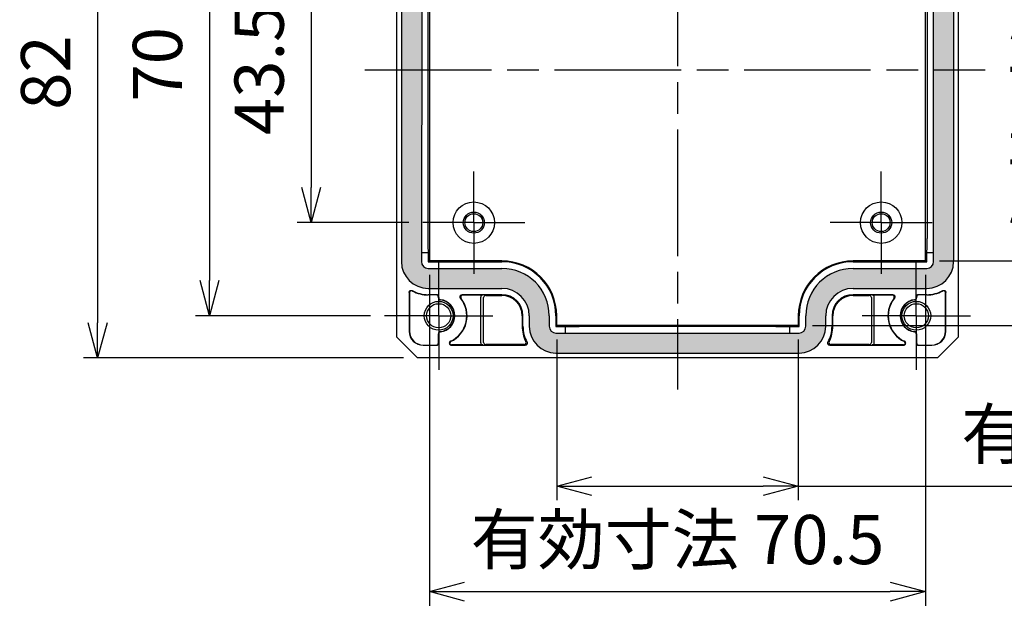
# Model space of a CAD drawing. Units: millimetres. Extents: x 0 to 1622, y 0 to 560.
# Drawn here: x 1382 to 1522, y 197 to 282 of the extents above; entities that cross this region are included whole.
import ezdxf

# ---------------------------------------------------------------- set-up
doc = ezdxf.new("R2010")
doc.units = ezdxf.units.MM
doc.header["$LTSCALE"] = 1.5
doc.linetypes.add('AM_ISO08W050', pattern=[18, 12, -1.5, 3, -1.5])
doc.linetypes.add('AM_ISO08W050x2', pattern=[9, 6, -0.75, 1.5, -0.75])
for name, color, linetype, lineweight in [('AM_5', 3, 'Continuous', 25), ('AM_7', 4, 'AM_ISO08W050', 25), ('ｶﾞｽｹｯﾄ', 5, 'Continuous', 25), ('ﾄｯﾌﾟｶﾊﾞｰ', 7, 'Continuous', 25)]:
    doc.layers.add(name, color=color, linetype=linetype, lineweight=lineweight)
doc.styles.get("Standard").update_dxf_attribs({"font": 'ISOCP.SHX', "bigfont": 'EXTFONT.SHX'})
doc.dimstyles.new('AM_ISO$0', dxfattribs={"dimtxt": 3.5, "dimasz": 2.5, "dimexe": 1, "dimexo": 1, "dimgap": 1.5, "dimtad": 1, "dimdsep": 46, "dimtxsty": 'STANDARD', "dimblk": 'OPEN30', "dimcen": 0, "dimclrd": 3, "dimclre": 3, "dimclrt": 2, "dimadec": 0, "dimazin": 2, "dimtp": 0.1, "dimtm": 0.1, "dimtfac": 0.71, "dimtmove": 0, "dimatfit": 3, "dimldrblk": 'OPEN30', "dimfxl": 1, "dimlwd": -1, "dimlwe": -1, "dimarcsym": 0})

# ---------------------------------------------------------------- blocks, each defined once
blk = doc.blocks.new('_Open30')
at = {"color": 0, "linetype": 'ByBlock', "lineweight": -2}
for p, q in [((-1, 0.268), (0, 0)), ((0, 0), (-1, -0.268)), ((0, 0), (-1, 0))]:
    blk.add_line(p, q, dxfattribs=at)
blk = doc.blocks.new('*D123')
at = {"layer": 'AM_5', "color": 3}
for p, q in [((1437.07, 296.73), (1421.19, 296.73)), ((1423.19, 291.73), (1423.19, 258.23)), ((1437.07, 253.23), (1421.19, 253.23))]:
    blk.add_line(p, q, dxfattribs=at)
at = {"layer": 'Defpoints', "color": 0}
for p in [(1439.07, 296.73), (1423.19, 253.23), (1439.07, 253.23)]:
    blk.add_point(p, dxfattribs=at)
at = {"layer": 'AM_5', "color": 3, "xscale": 5, "yscale": 5, "zscale": 5}
for p, rotation in [((1423.19, 296.73), 90), ((1423.19, 253.23), 270)]:
    blk.add_blockref('_Open30', p, dxfattribs=dict(at, rotation=rotation))
at = {"layer": 'AM_5', "color": 2, "insert": (1416.69, 274.98), "char_height": 7, "attachment_point": 5, "rotation": 90}
blk.add_mtext('43.5', dxfattribs=at)
blk = doc.blocks.new('*D124')
at = {"layer": 'AM_5', "color": 3}
for p, q in [((1431.62, 309.98), (1406.71, 309.98)), ((1408.71, 304.98), (1408.71, 244.98)), ((1431.62, 239.98), (1406.71, 239.98))]:
    blk.add_line(p, q, dxfattribs=at)
at = {"layer": 'Defpoints', "color": 0}
for p in [(1433.62, 309.98), (1408.71, 239.98), (1433.62, 239.98)]:
    blk.add_point(p, dxfattribs=at)
at = {"layer": 'AM_5', "color": 3, "xscale": 5, "yscale": 5, "zscale": 5}
for p, rotation in [((1408.71, 309.98), 90), ((1408.71, 239.98), 270)]:
    blk.add_blockref('_Open30', p, dxfattribs=dict(at, rotation=rotation))
at = {"layer": 'AM_5', "color": 2, "insert": (1402.21, 275.76), "char_height": 7, "attachment_point": 5, "rotation": 90}
blk.add_mtext('70', dxfattribs=at)
blk = doc.blocks.new('*D125')
at = {"layer": 'AM_5', "color": 3}
for p, q in [((1436.34, 315.98), (1390.79, 315.98)), ((1392.79, 310.98), (1392.79, 238.98)), ((1436.34, 233.98), (1390.79, 233.98))]:
    blk.add_line(p, q, dxfattribs=at)
at = {"layer": 'Defpoints', "color": 0}
for p in [(1438.34, 315.98), (1392.79, 233.98), (1438.34, 233.98)]:
    blk.add_point(p, dxfattribs=at)
at = {"layer": 'AM_5', "color": 3, "xscale": 5, "yscale": 5, "zscale": 5}
for p, rotation in [((1392.79, 315.98), 90), ((1392.79, 233.98), 270)]:
    blk.add_blockref('_Open30', p, dxfattribs=dict(at, rotation=rotation))
at = {"layer": 'AM_5', "color": 2, "insert": (1386.29, 274.59), "char_height": 7, "attachment_point": 5, "rotation": 90}
blk.add_mtext('82', dxfattribs=at)
blk = doc.blocks.new('*D128')
at = {"layer": 'AM_5', "color": 3}
for p, q in [((1512.64, 302.18), (1536.64, 302.18)), ((1534.64, 297.18), (1534.64, 252.79)), ((1512.64, 247.79), (1536.64, 247.79))]:
    blk.add_line(p, q, dxfattribs=at)
at = {"layer": 'Defpoints', "color": 0}
for p in [(1510.64, 302.18), (1510.64, 247.79), (1534.64, 247.79)]:
    blk.add_point(p, dxfattribs=at)
at = {"layer": 'AM_5', "color": 3, "xscale": 5, "yscale": 5, "zscale": 5}
for p, rotation in [((1534.64, 302.18), 90), ((1534.64, 247.79), 270)]:
    blk.add_blockref('_Open30', p, dxfattribs=dict(at, rotation=rotation))
at = {"layer": 'AM_5', "color": 2, "insert": (1528.14, 274.98), "char_height": 7, "attachment_point": 5, "rotation": 90}
blk.add_mtext('有効寸法 54', dxfattribs=at)
blk = doc.blocks.new('*D129')
at = {"layer": 'AM_5', "color": 3}
for p, q in [((1494.54, 311.38), (1556.64, 311.38)), ((1554.64, 306.38), (1554.64, 243.59)), ((1494.54, 238.59), (1556.64, 238.59))]:
    blk.add_line(p, q, dxfattribs=at)
at = {"layer": 'Defpoints', "color": 0}
for p in [(1492.54, 311.38), (1492.54, 238.59), (1554.64, 238.59)]:
    blk.add_point(p, dxfattribs=at)
at = {"layer": 'AM_5', "color": 3, "xscale": 5, "yscale": 5, "zscale": 5}
for p, rotation in [((1554.64, 311.38), 90), ((1554.64, 238.59), 270)]:
    blk.add_blockref('_Open30', p, dxfattribs=dict(at, rotation=rotation))
at = {"layer": 'AM_5', "color": 2, "insert": (1548.14, 274.98), "char_height": 7, "attachment_point": 5, "rotation": 90}
blk.add_mtext('有効寸法 72.5', dxfattribs=at)
blk = doc.blocks.new('*D130')
at = {"layer": 'AM_5', "color": 3}
for p, q in [((1458.14, 236.59), (1458.14, 213.73)), ((1492.54, 236.59), (1492.54, 213.73)), ((1463.14, 215.73), (1487.54, 215.73)), ((1492.54, 215.73), (1567.84, 215.73))]:
    blk.add_line(p, q, dxfattribs=at)
at = {"layer": 'Defpoints', "color": 0}
for p in [(1458.14, 238.59), (1492.54, 238.59), (1492.54, 215.73)]:
    blk.add_point(p, dxfattribs=at)
at = {"layer": 'AM_5', "color": 3, "xscale": 5, "yscale": 5, "zscale": 5, "rotation": 180}
blk.add_blockref('_Open30', (1458.14, 215.73), dxfattribs=at)
at = {"layer": 'AM_5', "color": 3, "xscale": 5, "yscale": 5, "zscale": 5}
blk.add_blockref('_Open30', (1492.54, 215.73), dxfattribs=at)
at = {"layer": 'AM_5', "color": 2, "insert": (1541.21, 222.23), "char_height": 7, "attachment_point": 5}
blk.add_mtext('有効寸法 34', dxfattribs=at)
blk = doc.blocks.new('*D131')
at = {"layer": 'AM_5', "color": 3}
for p, q in [((1440.04, 245.79), (1440.04, 198.73)), ((1510.64, 245.79), (1510.64, 198.73)), ((1445.04, 200.73), (1505.64, 200.73))]:
    blk.add_line(p, q, dxfattribs=at)
at = {"layer": 'Defpoints', "color": 0}
for p in [(1440.04, 247.79), (1510.64, 247.79), (1510.64, 200.73)]:
    blk.add_point(p, dxfattribs=at)
at = {"layer": 'AM_5', "color": 3, "xscale": 5, "yscale": 5, "zscale": 5, "rotation": 180}
blk.add_blockref('_Open30', (1440.04, 200.73), dxfattribs=at)
at = {"layer": 'AM_5', "color": 3, "xscale": 5, "yscale": 5, "zscale": 5}
blk.add_blockref('_Open30', (1510.64, 200.73), dxfattribs=at)
at = {"layer": 'AM_5', "color": 2, "insert": (1475.34, 207.23), "char_height": 7, "attachment_point": 5}
blk.add_mtext('有効寸法 70.5', dxfattribs=at)

msp = doc.modelspace()

# ---------------------------------------------------------------- hatches: boundary and pattern name
at = {"layer": 'ｶﾞｽｹｯﾄ'}
h = msp.add_hatch(color=256, dxfattribs=at)
edge = h.paths.add_edge_path()
edge.add_line((1496.44113, 238.48277), (1496.44113, 239.98277))
edge.add_arc((1500.34113, 239.98277), 3.9, 90, 180, ccw=False)
edge.add_line((1500.34113, 243.88277), (1510.84113, 243.88277))
edge.add_arc((1510.84113, 247.68277), 3.8, 270, 360)
edge.add_line((1514.64113, 247.68277), (1514.64113, 302.28277))
edge.add_arc((1510.84113, 302.28277), 3.8, 0, 90)
edge.add_line((1510.84113, 306.08277), (1500.34113, 306.08277))
edge.add_arc((1500.34113, 309.98277), 3.9, 180, 270, ccw=False)
edge.add_line((1496.44113, 309.98277), (1496.44113, 311.48277))
edge.add_arc((1492.64113, 311.48277), 3.8, 0, 90)
edge.add_line((1492.64113, 315.28277), (1458.04113, 315.28277))
edge.add_arc((1458.04113, 311.48277), 3.8, 90, 180)
edge.add_line((1454.24113, 311.48277), (1454.24113, 309.98277))
edge.add_arc((1450.34113, 309.98277), 3.9, -90, 0, ccw=False)
edge.add_line((1450.34113, 306.08277), (1439.84113, 306.08277))
edge.add_arc((1439.84113, 302.28277), 3.8, 90, 180)
edge.add_line((1436.04113, 302.28277), (1436.04113, 247.68277))
edge.add_arc((1439.84113, 247.68277), 3.8, 180, 270)
edge.add_line((1439.84113, 243.88277), (1450.34113, 243.88277))
edge.add_arc((1450.34113, 239.98277), 3.9, 0, 90, ccw=False)
edge.add_line((1454.24113, 239.98277), (1454.24113, 238.48277))
edge.add_arc((1458.04113, 238.48277), 3.8, 180, 270)
edge.add_line((1458.04113, 234.68277), (1492.64113, 234.68277))
edge.add_arc((1492.64113, 238.48277), 3.8, 270, 360)
edge = h.paths.add_edge_path(flags=16)
edge.add_line((1457.07605, 238.48277), (1457.07605, 239.98277))
edge.add_arc((1450.34113, 239.98277), 6.73492, 360, 450)
edge.add_line((1450.34113, 246.71769), (1439.84113, 246.71769))
edge.add_arc((1439.84113, 247.68277), 0.96508, 180, 270, ccw=False)
edge.add_line((1438.87605, 247.68277), (1438.87605, 248.98277))
edge.add_line((1438.87605, 248.98277), (1438.94589, 300.98277))
edge.add_line((1438.94589, 300.98277), (1438.87605, 300.98277))
edge.add_line((1438.87605, 300.98277), (1438.87605, 302.28277))
edge.add_arc((1439.84113, 302.28277), 0.96508, 90, 180, ccw=False)
edge.add_line((1439.84113, 303.24785), (1450.34113, 303.24785))
edge.add_arc((1450.34113, 309.98277), 6.73492, 270, 360)
edge.add_line((1457.07605, 309.98277), (1457.07605, 311.48277))
edge.add_arc((1458.04113, 311.48277), 0.96508, 90, 180, ccw=False)
edge.add_line((1458.04113, 312.44785), (1459.34113, 312.44785))
edge.add_line((1459.34113, 312.44785), (1492.64113, 312.44785))
edge.add_arc((1492.64113, 311.48277), 0.96508, 0, 90, ccw=False)
edge.add_line((1493.60621, 311.48277), (1493.60621, 309.98277))
edge.add_arc((1500.34113, 309.98277), 6.73492, 180, 270)
edge.add_line((1500.34113, 303.24785), (1510.84113, 303.24785))
edge.add_arc((1510.84113, 302.28277), 0.96508, 0, 90, ccw=False)
edge.add_line((1511.80621, 302.28277), (1511.80621, 300.98277))
edge.add_line((1511.80621, 300.98277), (1511.80621, 247.68277))
edge.add_arc((1510.84113, 247.68277), 0.96508, 270, 360, ccw=False)
edge.add_line((1510.84113, 246.71769), (1500.34113, 246.71769))
edge.add_arc((1500.34113, 239.98277), 6.73492, 90, 180)
edge.add_line((1493.60621, 239.98277), (1493.60621, 238.48277))
edge.add_arc((1492.64113, 238.48277), 0.96508, 270, 360, ccw=False)
edge.add_line((1492.64113, 237.51769), (1491.34113, 237.51769))
edge.add_line((1491.34113, 237.51769), (1458.04113, 237.51769))
edge.add_arc((1458.04113, 238.48277), 0.96508, 180, 270, ccw=False)

# ---------------------------------------------------------------- linework, layer by layer
at = {"layer": 'AM_7'}
for p, q in [((1475.34113, 320.48277), (1475.34113, 229.48277)), ((1430.84113, 274.98277), (1519.14113, 274.98277))]:
    msp.add_line(p, q, dxfattribs=at)
at = {"layer": 'AM_7', "linetype": 'AM_ISO08W050x2'}
for p, q in [((1446.34113, 253.23277), (1446.34113, 260.50777)), ((1504.34113, 253.23277), (1504.34113, 260.50777)), ((1446.34113, 253.23277), (1439.06613, 253.23277)), ((1446.34113, 253.23277), (1453.61613, 253.23277)), ((1446.34113, 253.23277), (1446.34113, 245.95777)), ((1504.34113, 253.23277), (1497.06613, 253.23277)), ((1504.34113, 253.23277), (1511.61613, 253.23277)), ((1504.34113, 253.23277), (1504.34113, 245.95777)), ((1441.34113, 239.98277), (1441.34113, 247.69944)), ((1509.34113, 239.98277), (1509.34113, 247.69944)), ((1441.34113, 239.98277), (1433.62446, 239.98277)), ((1441.34113, 239.98277), (1449.05779, 239.98277)), ((1441.34113, 239.98277), (1441.34113, 232.26611)), ((1509.34113, 239.98277), (1501.62446, 239.98277)), ((1509.34113, 239.98277), (1517.05779, 239.98277)), ((1509.34113, 239.98277), (1509.34113, 232.26611))]:
    msp.add_line(p, q, dxfattribs=at)
at = {"layer": 'ﾄｯﾌﾟｶﾊﾞｰ'}
for p, q in [((1435.34113, 312.98277), (1435.34113, 236.98277)), ((1515.34113, 236.98277), (1515.34113, 312.98277)), ((1436.04113, 302.28277), (1436.04113, 247.68277)), ((1440.04498, 302.17892), (1440.04498, 247.78662)), ((1510.63728, 247.78662), (1510.63728, 302.17892)), ((1514.64113, 302.28277), (1514.64113, 247.68277)), ((1438.94589, 300.98277), (1438.87605, 248.98277)), ((1511.80621, 248.98277), (1511.80621, 300.98277)), ((1439.81495, 298.98277), (1439.81495, 250.98277)), ((1510.86731, 298.98277), (1510.86731, 250.98277)), ((1438.87605, 248.98277), (1439.8324, 248.98277)), ((1438.87605, 248.98277), (1438.87605, 247.68277)), ((1439.8324, 248.98277), (1439.8324, 247.67405)), ((1510.84985, 248.98277), (1511.80621, 248.98277)), ((1510.84985, 247.67405), (1510.84985, 248.98277)), ((1511.80621, 247.68277), (1511.80621, 248.98277)), ((1440.04498, 247.78662), (1439.8324, 247.67405)), ((1439.8324, 247.67405), (1450.34113, 247.67405)), ((1439.84113, 246.71769), (1450.34113, 246.71769)), ((1450.34113, 247.78662), (1440.04498, 247.78662)), ((1510.63728, 247.78662), (1500.34113, 247.78662)), ((1500.34113, 247.67405), (1510.84985, 247.67405)), ((1500.34113, 246.71769), (1510.84113, 246.71769)), ((1510.63728, 247.78662), (1510.84985, 247.67405)), ((1437.14113, 243.29645), (1437.14113, 237.78277)), ((1437.17604, 243.23795), (1437.17604, 237.78277)), ((1439.84113, 243.88277), (1450.34113, 243.88277)), ((1441.04114, 242.98277), (1439.84113, 242.98277)), ((1441.00623, 242.94787), (1439.84113, 242.94787)), ((1441.30622, 242.53412), (1441.30622, 242.64788)), ((1441.34113, 242.5654), (1441.34113, 242.68278)), ((1450.34113, 242.98277), (1444.68774, 242.98277)), ((1444.7778, 242.93914), (1447.6414, 242.93914)), ((1447.34113, 236.12628), (1447.34113, 242.63926)), ((1447.73419, 236.19173), (1447.73419, 242.57381)), ((1448.03446, 242.87369), (1450.34113, 242.87369)), ((1500.34113, 243.88277), (1510.84113, 243.88277)), ((1505.99451, 242.98277), (1500.34113, 242.98277)), ((1500.34113, 242.87369), (1502.64779, 242.87369)), ((1502.94807, 242.57381), (1502.94807, 236.19173)), ((1503.04085, 242.93914), (1505.90445, 242.93914)), ((1503.34113, 236.12628), (1503.34113, 242.63926)), ((1509.34113, 242.68278), (1509.34113, 242.5654)), ((1509.37604, 242.64788), (1509.37604, 242.53412)), ((1510.84113, 242.98277), (1509.64112, 242.98277)), ((1510.84113, 242.94787), (1509.67602, 242.94787)), ((1513.50622, 237.78277), (1513.50622, 243.23795)), ((1513.54113, 237.78277), (1513.54113, 243.29645)), ((1453.23204, 239.98277), (1453.23204, 238.48277)), ((1453.34113, 238.48277), (1453.34113, 239.98277)), ((1454.24113, 239.98277), (1454.24113, 238.48277)), ((1457.07605, 239.98277), (1457.07605, 238.48277)), ((1458.0324, 239.98277), (1458.0324, 238.47405)), ((1458.14498, 238.58662), (1458.14498, 239.98277)), ((1492.53728, 239.98277), (1492.53728, 238.58662)), ((1492.64985, 238.47405), (1492.64985, 239.98277)), ((1493.60621, 238.48277), (1493.60621, 239.98277)), ((1496.44113, 238.48277), (1496.44113, 239.98277)), ((1497.34113, 239.98277), (1497.34113, 238.48277)), ((1497.45021, 238.48277), (1497.45021, 239.98277)), ((1458.14498, 238.58662), (1458.0324, 238.47405)), ((1458.0324, 238.47405), (1459.34113, 238.47405)), ((1492.53728, 238.58662), (1458.14498, 238.58662)), ((1459.34113, 238.47405), (1459.34113, 237.51769)), ((1489.34113, 238.45659), (1461.34113, 238.45659)), ((1491.34113, 237.51769), (1491.34113, 238.47405)), ((1491.34113, 238.47405), (1492.64985, 238.47405)), ((1492.53728, 238.58662), (1492.64985, 238.47405)), ((1435.34113, 236.98277), (1438.34113, 233.98277)), ((1441.30622, 236.11767), (1441.30622, 237.43143)), ((1441.34113, 236.08276), (1441.34113, 237.40015)), ((1458.04113, 237.51769), (1459.34113, 237.51769)), ((1459.34113, 237.51769), (1491.34113, 237.51769)), ((1491.34113, 237.51769), (1492.64113, 237.51769)), ((1509.34113, 237.40015), (1509.34113, 236.08276)), ((1509.37604, 237.43143), (1509.37604, 236.11767)), ((1512.34113, 233.98277), (1515.34113, 236.98277)), ((1439.14113, 235.81768), (1441.00623, 235.81768)), ((1439.14113, 235.78277), (1441.04114, 235.78277)), ((1447.6414, 235.82641), (1443.1522, 235.82641)), ((1443.1522, 235.78277), (1453.6548, 235.78277)), ((1453.47448, 235.89186), (1448.03446, 235.89186)), ((1497.02745, 235.78277), (1507.53005, 235.78277)), ((1502.64779, 235.89186), (1497.20778, 235.89186)), ((1507.53005, 235.82641), (1503.04085, 235.82641)), ((1509.64112, 235.78277), (1511.54113, 235.78277)), ((1509.67602, 235.81768), (1511.54113, 235.81768)), ((1458.04113, 234.68277), (1492.64113, 234.68277)), ((1512.34113, 233.98277), (1438.34113, 233.98277))]:
    msp.add_line(p, q, dxfattribs=at)
for centre, radius in [((1446.34113, 253.23277), 2.94764), ((1504.34113, 253.23277), 2.94764), ((1446.34113, 253.23277), 1.5), ((1446.34113, 253.23277), 1.275), ((1504.34113, 253.23277), 1.5), ((1504.34113, 253.23277), 1.275), ((1441.34113, 239.98277), 2.05), ((1441.34113, 239.98277), 1.71667), ((1509.34113, 239.98277), 2.05), ((1509.34113, 239.98277), 1.71667)]:
    msp.add_circle(centre, radius, dxfattribs=at)
for centre, radius, start, end in [((1439.84113, 247.68277), 3.8, 180, 270), ((1439.84113, 247.68277), 0.96508, 180, 270), ((1450.34113, 239.98277), 7.80385, 0, 90), ((1450.34113, 239.98277), 7.69127, 0, 90), ((1450.34113, 239.98277), 6.73492, 0, 90), ((1500.34113, 239.98277), 7.80385, 90, 180), ((1500.34113, 239.98277), 7.69127, 90, 180), ((1500.34113, 239.98277), 6.73492, 90, 180), ((1510.84113, 247.68277), 3.8, 270, 0), ((1510.84113, 247.68277), 0.96508, 270, 0), ((1439.84113, 247.68277), 4.7, 241.3143772, 270), ((1439.84113, 247.68277), 4.73491, 241.9824261, 270), ((1441.6062, 242.53412), 0.29998, 179.9993188, 264.0690196), ((1441.64111, 242.56539), 0.29998, 179.9993412, 263.3750734), ((1450.34113, 239.98277), 3.9, 0, 90), ((1450.34113, 239.98277), 3, 0, 90), ((1450.34113, 239.98277), 2.89091, 0, 90), ((1500.34113, 239.98277), 3.9, 90, 180), ((1500.34113, 239.98277), 3, 90, 180), ((1500.34113, 239.98277), 2.89091, 90, 180), ((1509.04114, 242.56539), 0.29998, 276.6249266, 0.0006588), ((1509.07605, 242.53412), 0.29998, 275.9309804, 0.0006812), ((1510.84113, 247.68277), 4.7, 270, 298.6856228), ((1510.84113, 247.68277), 4.73491, 270, 298.0175739), ((1441.34113, 239.98277), 2.26509, 275.9316616, 84.0683384), ((1441.34113, 239.98277), 2.3, 276.6255854, 83.3744146), ((1441.34113, 239.98277), 4, 294.9091527, 38.8961897), ((1441.34113, 239.98277), 4.04363, 294.9091527, 37.7022376), ((1509.34113, 239.98277), 4.04363, 142.2977624, 245.0908473), ((1509.34113, 239.98277), 4, 141.1038103, 245.0908473), ((1509.34113, 239.98277), 2.3, 96.6255854, 263.3744146), ((1509.34113, 239.98277), 2.26509, 95.9316616, 264.0683384), ((1458.04113, 238.48277), 4.80909, 180, 206.6412842), ((1458.04113, 238.48277), 4.7, 180, 208.6856228), ((1458.04113, 238.48277), 3.8, 180, 270), ((1458.04113, 238.48277), 0.96508, 180, 270), ((1492.64113, 238.48277), 3.8, 270, 0), ((1492.64113, 238.48277), 0.96508, 270, 0), ((1492.64113, 238.48277), 4.7, 331.3143772, 0), ((1492.64113, 238.48277), 4.80909, 333.3587158, 0), ((1439.14113, 237.78277), 2, 180, 270), ((1439.14113, 237.78277), 1.96509, 180, 270), ((1441.6062, 237.43143), 0.29998, 95.9309804, 180.0006812), ((1441.64111, 237.40015), 0.29998, 96.6249266, 180.0006588), ((1509.04114, 237.40015), 0.29998, 359.9993412, 83.3750734), ((1509.07605, 237.43143), 0.29998, 359.9993188, 84.0690196), ((1511.54113, 237.78277), 2, 270, 0), ((1511.54113, 237.78277), 1.96509, 270, 0), ((1443.1522, 236.08277), 0.3, 114.9091527, 270), ((1443.1522, 236.08277), 0.25637, 114.9091527, 270), ((1453.47449, 236.19184), 0.29998, 269.9968039, 26.6444803), ((1497.20776, 236.19184), 0.29998, 153.3555197, 270.0031961), ((1507.53005, 236.08277), 0.3, 270, 65.0908473), ((1507.53005, 236.08277), 0.25637, 270, 65.0908473)]:
    msp.add_arc(centre, radius, start, end, dxfattribs=at)
for centre, major_axis, ratio, start_param, end_param in [((1439.8324, 250.98277), (0, -2), 0.008726868, 4.71238898, 6.283185307), ((1510.84985, 250.98277), (0, 2), 0.008726868, 3.141592654, 4.71238898), ((1441.00621, 242.64785), (0.21215, 0.21215), 0.99992385, 5.49782522, 7.068545394), ((1441.04112, 242.68276), (0.21215, 0.21215), 0.99992385, 5.49782522, 7.068545394), ((1447.64154, 242.63913), (-0.29634, 0.04935), 0.998591614, 4.877622056, 6.447961671), ((1448.0346, 242.57368), (-0.29634, 0.04935), 0.998591614, 4.877622056, 6.447961671), ((1502.64766, 242.57368), (0.29634, 0.04935), 0.998591614, 6.118408943, 7.688748559), ((1503.04072, 242.63913), (0.29634, 0.04935), 0.998591614, 6.118408943, 7.688748559), ((1509.64114, 242.68276), (-0.21215, 0.21215), 0.99992385, 5.49782522, 7.068545394), ((1509.67605, 242.64785), (-0.21215, 0.21215), 0.99992385, 5.49782522, 7.068545394), ((1461.34113, 238.47405), (2, 0), 0.008726868, 3.14159265, 4.71238898), ((1489.34113, 238.47405), (2, 0), 0.008726868, 4.71238898, 6.283185303), ((1441.00621, 236.11769), (0.21215, -0.21215), 0.99992385, 5.49782522, 7.068545394), ((1441.04112, 236.08278), (0.21215, -0.21215), 0.99992385, 5.49782522, 7.068545394), ((1447.64154, 236.12642), (-0.29634, -0.04935), 0.998591614, 6.118408943, 7.688748559), ((1448.0346, 236.19187), (-0.29634, -0.04935), 0.998591614, 6.118408943, 7.688748559), ((1502.64766, 236.19187), (0.29634, -0.04935), 0.998591614, 4.877622056, 6.447961671), ((1503.04072, 236.12642), (0.29634, -0.04935), 0.998591614, 4.877622056, 6.447961671), ((1509.64114, 236.08278), (-0.21215, -0.21215), 0.99992385, 5.49782522, 7.068545394), ((1509.67605, 236.11769), (-0.21215, -0.21215), 0.99992385, 5.49782522, 7.068545394)]:
    msp.add_ellipse(centre, major_axis=major_axis, ratio=ratio, start_param=start_param, end_param=end_param, dxfattribs=at)
for points, knots in [([(1437.14113, 243.29645), (1437.14113, 243.32707), (1437.14581, 243.3575), (1437.16544, 243.41974), (1437.18151, 243.45073), (1437.22589, 243.50896), (1437.25496, 243.53485), (1437.32133, 243.57419), (1437.358, 243.58727), (1437.43039, 243.59825), (1437.46528, 243.59747), (1437.5293, 243.58481), (1437.55825, 243.57432), (1437.58511, 243.55962)], [-0.06230153738, -0.06230153738, -0.06230153738, -0.06230153738, -0.05311682832, -0.05311682832, -0.04272340731, -0.04272340731, -0.03115126866, -0.03115126866, -0.01957918049, -0.01957918049, -0.00918568958, -0.00918568958, -0.000001, -0.000001, -0.000001, -0.000001]), ([(1437.61694, 243.50278), (1437.59014, 243.51704), (1437.56133, 243.52715), (1437.49775, 243.53912), (1437.46317, 243.53963), (1437.39117, 243.52827), (1437.3546, 243.51497), (1437.28847, 243.47525), (1437.25953, 243.44918), (1437.21571, 243.39095), (1437.19995, 243.36023), (1437.18065, 243.29853), (1437.17604, 243.26832), (1437.17604, 243.23795)], [-0.06194936426, -0.06194936426, -0.06194936426, -0.06194936426, -0.05284145326, -0.05284145326, -0.04254086697, -0.04254086697, -0.03097519064, -0.03097519064, -0.01939657605, -0.01939657605, -0.00911369013, -0.00911369013, -0.000001, -0.000001, -0.000001, -0.000001]), ([(1444.45427, 242.49442), (1444.43116, 242.52306), (1444.41352, 242.55571), (1444.39104, 242.62539), (1444.38627, 242.66181), (1444.39017, 242.73772), (1444.4, 242.77647), (1444.43415, 242.8479), (1444.45813, 242.87989), (1444.51477, 242.93059), (1444.54611, 242.94974), (1444.61446, 242.976), (1444.65094, 242.98277), (1444.68774, 242.98277)], [-0.06768887811, -0.06768887811, -0.06768887811, -0.06768887811, -0.05664918285, -0.05664918285, -0.04572193962, -0.04572193962, -0.03384493905, -0.03384493905, -0.02196795766, -0.02196795766, -0.01104076466, -0.01104076466, -0.000001, -0.000001, -0.000001, -0.000001]), ([(1444.7778, 242.93914), (1444.74149, 242.93914), (1444.70548, 242.93255), (1444.638, 242.90699), (1444.60703, 242.88839), (1444.55028, 242.83866), (1444.52595, 242.80692), (1444.49105, 242.73582), (1444.48081, 242.69717), (1444.47616, 242.6218), (1444.4804, 242.58584), (1444.50149, 242.51683), (1444.51828, 242.48437), (1444.54045, 242.45569)], [-0.06705843994, -0.06705843994, -0.06705843994, -0.06705843994, -0.05616504483, -0.05616504483, -0.04541194082, -0.04541194082, -0.03352971538, -0.03352971538, -0.02165092811, -0.02165092811, -0.0108752688, -0.0108752688, -0.000001, -0.000001, -0.000001, -0.000001]), ([(1506.14181, 242.45569), (1506.16397, 242.48437), (1506.18076, 242.51683), (1506.20185, 242.58584), (1506.2061, 242.6218), (1506.20145, 242.69717), (1506.19121, 242.73582), (1506.1563, 242.80692), (1506.13198, 242.83866), (1506.07523, 242.88839), (1506.04425, 242.90699), (1505.97678, 242.93255), (1505.94077, 242.93914), (1505.90445, 242.93914)], [-0.06705843995, -0.06705843995, -0.06705843995, -0.06705843995, -0.05618417115, -0.05618417115, -0.04540851184, -0.04540851184, -0.03352972456, -0.03352972456, -0.02164749913, -0.02164749913, -0.01089439511, -0.01089439511, -0.000001, -0.000001, -0.000001, -0.000001]), ([(1505.99451, 242.98277), (1506.03131, 242.98277), (1506.0678, 242.976), (1506.13615, 242.94974), (1506.16749, 242.93059), (1506.22412, 242.87989), (1506.2481, 242.8479), (1506.28225, 242.77647), (1506.29209, 242.73772), (1506.29599, 242.66181), (1506.29121, 242.62539), (1506.26874, 242.55571), (1506.25109, 242.52306), (1506.22799, 242.49442)], [-0.06768887816, -0.06768887816, -0.06768887816, -0.06768887816, -0.05664911349, -0.05664911349, -0.04572192048, -0.04572192048, -0.03384493908, -0.03384493908, -0.02196793851, -0.02196793851, -0.01104069527, -0.01104069527, -0.000001, -0.000001, -0.000001, -0.000001]), ([(1513.50622, 243.23795), (1513.50622, 243.26832), (1513.50161, 243.29853), (1513.48231, 243.36023), (1513.46654, 243.39095), (1513.42273, 243.44918), (1513.39379, 243.47525), (1513.32765, 243.51497), (1513.29109, 243.52827), (1513.21909, 243.53963), (1513.18451, 243.53912), (1513.12093, 243.52715), (1513.09212, 243.51704), (1513.06531, 243.50278)], [-0.06194936436, -0.06194936436, -0.06194936436, -0.06194936436, -0.05283667422, -0.05283667422, -0.04255378828, -0.04255378828, -0.03097517367, -0.03097517367, -0.01940949732, -0.01940949732, -0.00910891102, -0.00910891102, -0.000001, -0.000001, -0.000001, -0.000001]), ([(1513.09714, 243.55962), (1513.124, 243.57432), (1513.15295, 243.58481), (1513.21697, 243.59747), (1513.25187, 243.59825), (1513.32426, 243.58727), (1513.36093, 243.57419), (1513.42729, 243.53485), (1513.45637, 243.50896), (1513.50075, 243.45073), (1513.51681, 243.41974), (1513.53644, 243.3575), (1513.54113, 243.32707), (1513.54113, 243.29645)], [-0.06230153738, -0.06230153738, -0.06230153738, -0.06230153738, -0.0531168478, -0.0531168478, -0.04272335689, -0.04272335689, -0.03115126871, -0.03115126871, -0.01957913007, -0.01957913007, -0.00918570906, -0.00918570906, -0.000001, -0.000001, -0.000001, -0.000001]), ([(1453.91797, 236.22676), (1453.93267, 236.1999), (1453.94317, 236.17095), (1453.95582, 236.10693), (1453.9566, 236.07203), (1453.94563, 235.99964), (1453.93254, 235.96297), (1453.89321, 235.89661), (1453.86732, 235.86753), (1453.80908, 235.82316), (1453.77809, 235.80709), (1453.71586, 235.78746), (1453.68542, 235.78277), (1453.6548, 235.78277)], [-0.06230153737, -0.06230153737, -0.06230153737, -0.06230153737, -0.05311684159, -0.05311684159, -0.04272336071, -0.04272336071, -0.03115126871, -0.03115126871, -0.01957912625, -0.01957912625, -0.00918571526, -0.00918571526, -0.000001, -0.000001, -0.000001, -0.000001]), ([(1497.02745, 235.78277), (1496.99684, 235.78277), (1496.9664, 235.78746), (1496.90416, 235.80709), (1496.87317, 235.82316), (1496.81494, 235.86753), (1496.78905, 235.89661), (1496.74971, 235.96297), (1496.73663, 235.99964), (1496.72565, 236.07203), (1496.72643, 236.10693), (1496.73909, 236.17095), (1496.74959, 236.1999), (1496.76428, 236.22676)], [-0.06230153737, -0.06230153737, -0.06230153737, -0.06230153737, -0.05311682211, -0.05311682211, -0.04272341113, -0.04272341113, -0.03115126866, -0.03115126866, -0.01957917666, -0.01957917666, -0.00918569578, -0.00918569578, -0.000001, -0.000001, -0.000001, -0.000001])]:
    msp.add_open_spline(points, degree=3, knots=knots, dxfattribs=at)

# ---------------------------------------------------------------- dimensions: what is measured, and where the dimension line sits
at = {"layer": 'AM_5'}
for base, p1, p2, picture, middle in [((1392.78637, 233.98277), (1438.34113, 315.98277), (1438.34113, 233.98277), '*D125', (1392.78637, 274.58528)), ((1408.70867, 239.98277), (1433.62446, 309.98277), (1433.62446, 239.98277), '*D124', (1408.70867, 275.76419))]:
    dim = msp.add_linear_dim(base=base, p1=p1, p2=p2, angle=90, dimstyle='AM_ISO$0', override={"dimscale": 2, "dimdec": 1}, dxfattribs=at)
    dim.commit()
    dim.dimension.update_dxf_attribs({"geometry": picture, "text_midpoint": middle, "dimtype": 160})
for base, p1, p2, angle, text, override, picture, middle in [((1554.63728, 238.58662), (1492.53728, 311.37892), (1492.53728, 238.58662), 90, '有効寸法 72.5', {"dimscale": 2, "dimdec": 1, "dimpost": ''}, '*D129', (1548.13659, 274.98277)), ((1534.63728, 247.78662), (1510.63728, 302.17892), (1510.63728, 247.78662), 90, '有効寸法 <>', {"dimscale": 2, "dimdec": 0, "dimpost": ''}, '*D128', (1528.13728, 274.98277)), ((1510.63728, 200.73013), (1440.04498, 247.78662), (1510.63728, 247.78662), 0, '有効寸法 70.5', {"dimscale": 2, "dimdec": 1, "dimpost": ''}, '*D131', (1475.34113, 207.23013))]:
    dim = msp.add_linear_dim(base=base, p1=p1, p2=p2, angle=angle, text=text, dimstyle='AM_ISO$0', override=override, dxfattribs=at)
    dim.commit()
    dim.dimension.update_dxf_attribs({"geometry": picture, "text_midpoint": middle})
dim = msp.add_linear_dim(base=(1423.19067, 253.23277), p1=(1439.06613, 296.73277), p2=(1439.06613, 253.23277), angle=90, dimstyle='AM_ISO$0', override={"dimscale": 2, "dimdec": 1}, dxfattribs=at)
dim.commit()
dim.dimension.update_dxf_attribs({"geometry": '*D123', "text_midpoint": (1416.69067, 274.98277)})
dim = msp.add_linear_dim(base=(1492.53728, 215.72515), p1=(1458.14498, 238.58662), p2=(1492.53728, 238.58662), angle=0, text='有効寸法 <>', dimstyle='AM_ISO$0', override={"dimscale": 2, "dimdec": 0}, dxfattribs=at)
dim.commit()
dim.dimension.update_dxf_attribs({"geometry": '*D130', "text_midpoint": (1541.21293, 215.72515), "dimtype": 160})

doc.saveas('drawing.dxf')
